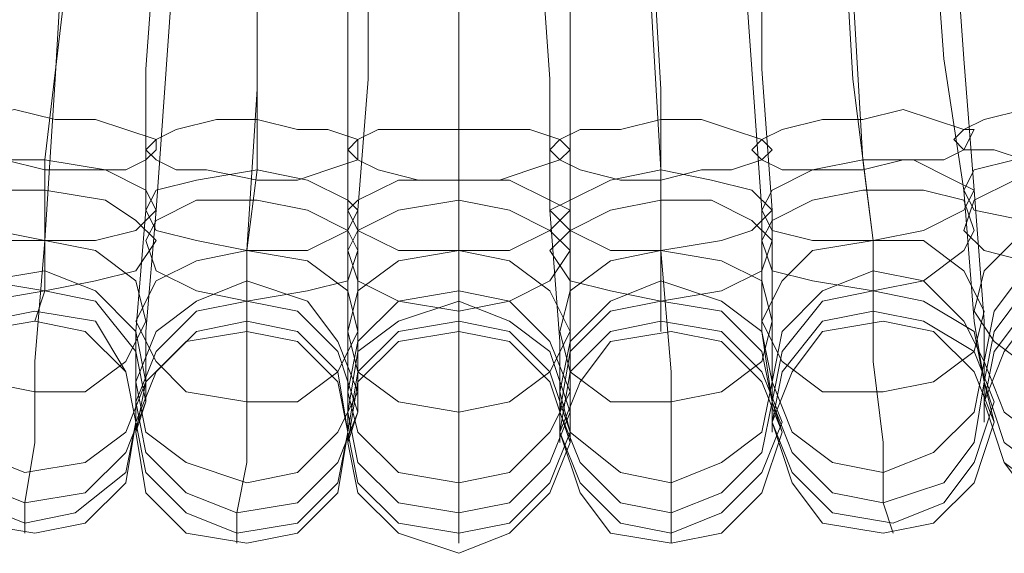
# Model space of a CAD drawing. Units: millimetres. Extents: x 31 to 8715, y -3757 to 3745.
# Drawn here: x 7176 to 7249, y -463 to -424 of the extents above; entities that cross this region are included whole.
import ezdxf

# ---------------------------------------------------------------- set-up
doc = ezdxf.new("R2010")
doc.units = ezdxf.units.MM

msp = doc.modelspace()

# ---------------------------------------------------------------- linework, layer by layer
at = {"lineweight": 0}
for points in [[(7178.049, -440.087), (7178.793, -428.185), (7179.536, -415.539), (7180.28, -403.637)], [(7180.28, -403.637), (7179.536, -415.539), (7178.793, -428.185), (7178.049, -440.087)], [(7239.047, -440.087), (7237.56, -428.185), (7236.816, -415.539), (7236.072, -403.637)], [(7236.072, -403.637), (7236.816, -415.539), (7237.56, -428.185), (7239.047, -440.087)], [(7192.926, -440.831), (7193.67, -428.929), (7193.67, -416.283), (7194.414, -404.381)], [(7194.414, -404.381), (7193.67, -416.283), (7193.67, -428.929), (7192.926, -440.831)], [(7208.548, -440.831), (7208.548, -428.929), (7208.548, -416.283), (7208.548, -404.381)], [(7208.548, -404.381), (7208.548, -416.283), (7208.548, -428.929), (7208.548, -440.831)], [(7223.426, -440.831), (7223.426, -428.929), (7222.682, -416.283), (7221.938, -404.381)], [(7221.938, -404.381), (7222.682, -416.283), (7223.426, -428.929), (7223.426, -440.831)], [(7245.742, -436.368), (7244.255, -426.697), (7243.511, -416.283), (7242.023, -405.869)], [(7242.023, -405.869), (7243.511, -416.283), (7244.255, -426.697), (7245.742, -436.368)], [(7246.486, -436.368), (7245.742, -426.697), (7244.998, -416.283), (7244.255, -405.869)], [(7244.255, -405.869), (7244.998, -416.283), (7245.742, -426.697), (7246.486, -436.368)], [(7185.488, -437.856), (7185.488, -427.441), (7186.231, -417.027), (7186.231, -406.613)], [(7186.231, -406.613), (7186.231, -417.027), (7185.488, -427.441), (7185.488, -437.856)], [(7186.231, -437.856), (7186.975, -427.441), (7187.719, -417.027), (7188.463, -406.613)], [(7188.463, -406.613), (7187.719, -417.027), (7186.975, -427.441), (7186.231, -437.856)], [(7230.865, -437.856), (7230.121, -427.441), (7229.377, -417.027), (7228.633, -406.613)], [(7228.633, -406.613), (7229.377, -417.027), (7230.121, -427.441), (7230.865, -437.856)], [(7231.608, -437.856), (7230.865, -427.441), (7230.865, -417.027), (7230.121, -406.613)], [(7230.121, -406.613), (7230.865, -417.027), (7230.865, -427.441), (7231.608, -437.856)], [(7200.365, -437.856), (7200.365, -428.185), (7200.365, -417.771), (7200.365, -407.356)], [(7200.365, -407.356), (7200.365, -417.771), (7200.365, -428.185), (7200.365, -437.856)], [(7201.109, -437.856), (7201.853, -428.185), (7201.853, -417.771), (7202.597, -407.356)], [(7202.597, -407.356), (7201.853, -417.771), (7201.853, -428.185), (7201.109, -437.856)], [(7215.243, -437.856), (7215.243, -428.185), (7214.499, -417.771), (7214.499, -407.356)], [(7214.499, -407.356), (7214.499, -417.771), (7215.243, -428.185), (7215.243, -437.856)], [(7216.731, -437.856), (7216.731, -428.185), (7216.731, -417.771), (7216.731, -407.356)], [(7216.731, -407.356), (7216.731, -417.771), (7216.731, -428.185), (7216.731, -437.856)], [(7178.049, -434.136), (7179.536, -421.49), (7180.28, -408.844)], [(7180.28, -408.844), (7179.536, -421.49), (7178.049, -434.136)], [(7238.303, -434.136), (7237.56, -421.49), (7236.816, -408.844)], [(7236.816, -408.844), (7237.56, -421.49), (7238.303, -434.136)], [(7193.67, -434.88), (7193.67, -422.234), (7194.414, -409.588)], [(7194.414, -409.588), (7193.67, -422.234), (7193.67, -434.88)], [(7223.426, -434.88), (7222.682, -422.234), (7222.682, -409.588)], [(7222.682, -409.588), (7222.682, -422.234), (7223.426, -434.88)], [(7208.548, -435.624), (7208.548, -422.978), (7208.548, -410.332)], [(7208.548, -410.332), (7208.548, -422.978), (7208.548, -435.624)], [(7178.049, -443.807), (7178.049, -440.087), (7178.049, -434.136)], [(7178.049, -434.136), (7178.049, -440.087), (7178.049, -443.807)], [(7239.047, -443.807), (7239.047, -440.087), (7238.303, -434.136)], [(7238.303, -434.136), (7239.047, -440.087), (7239.047, -443.807)], [(7192.926, -444.551), (7192.926, -440.831), (7193.67, -434.88)], [(7193.67, -434.88), (7192.926, -440.831), (7192.926, -444.551)], [(7223.426, -444.551), (7223.426, -440.831), (7223.426, -434.88)], [(7223.426, -434.88), (7223.426, -440.831), (7223.426, -444.551)], [(7208.548, -444.551), (7208.548, -441.575), (7208.548, -435.624)], [(7208.548, -435.624), (7208.548, -441.575), (7208.548, -444.551)], [(7247.23, -450.502), (7246.486, -446.039), (7245.742, -436.368)], [(7245.742, -436.368), (7246.486, -446.039), (7247.23, -450.502)], [(7247.23, -450.502), (7247.23, -446.039), (7246.486, -436.368)], [(7246.486, -436.368), (7247.23, -446.039), (7247.23, -450.502)], [(7184.744, -451.99), (7184.744, -446.782), (7185.488, -437.856)], [(7185.488, -437.856), (7184.744, -446.782), (7184.744, -451.99)], [(7185.488, -451.99), (7185.488, -446.782), (7186.231, -437.856)], [(7186.231, -437.856), (7185.488, -446.782), (7185.488, -451.99)], [(7200.365, -452.734), (7200.365, -447.526), (7200.365, -437.856)], [(7200.365, -437.856), (7200.365, -447.526), (7200.365, -452.734)], [(7201.109, -452.734), (7201.109, -447.526), (7201.109, -437.856)], [(7201.109, -437.856), (7201.109, -447.526), (7201.109, -452.734)], [(7215.987, -452.734), (7215.987, -447.526), (7215.243, -437.856)], [(7215.243, -437.856), (7215.987, -447.526), (7215.987, -452.734)], [(7216.731, -452.734), (7216.731, -447.526), (7216.731, -437.856)], [(7216.731, -437.856), (7216.731, -447.526), (7216.731, -452.734)], [(7231.608, -451.99), (7230.865, -446.782), (7230.865, -437.856)], [(7230.865, -437.856), (7230.865, -446.782), (7231.608, -451.99)], [(7231.608, -451.99), (7231.608, -446.782), (7231.608, -437.856)], [(7231.608, -437.856), (7231.608, -446.782), (7231.608, -451.99)], [(7176.561, -459.428), (7177.305, -454.965), (7177.305, -449.014), (7178.049, -440.087)], [(7178.049, -440.087), (7177.305, -449.014), (7177.305, -454.965), (7176.561, -459.428)], [(7239.791, -459.428), (7239.791, -454.965), (7239.047, -449.014), (7239.047, -440.087)], [(7239.047, -440.087), (7239.047, -449.014), (7239.791, -454.965), (7239.791, -459.428)], [(7192.183, -460.172), (7192.926, -456.453), (7192.926, -449.758), (7192.926, -440.831)], [(7192.926, -440.831), (7192.926, -449.758), (7192.926, -456.453), (7192.183, -460.172)], [(7208.548, -460.172), (7208.548, -456.453), (7208.548, -449.758), (7208.548, -440.831)], [(7208.548, -440.831), (7208.548, -449.758), (7208.548, -456.453), (7208.548, -460.172)], [(7224.17, -460.172), (7224.17, -456.453), (7224.17, -449.758), (7223.426, -440.831)], [(7223.426, -440.831), (7224.17, -449.758), (7224.17, -456.453), (7224.17, -460.172)], [(7178.049, -443.807), (7177.305, -446.039)], [(7239.047, -443.807), (7239.047, -446.039)], [(7192.926, -444.551), (7192.926, -446.782)], [(7208.548, -444.551), (7208.548, -446.782)], [(7223.426, -444.551), (7223.426, -446.782)], [(7247.23, -450.502), (7247.23, -453.477)], [(7247.23, -450.502), (7247.974, -453.477)], [(7184.744, -451.99), (7184.744, -454.221)], [(7185.488, -451.99), (7184.744, -454.221)], [(7231.608, -451.99), (7231.608, -454.221)], [(7231.608, -451.99), (7232.352, -454.221)], [(7200.365, -452.734), (7200.365, -454.965)], [(7201.109, -452.734), (7200.365, -454.965)], [(7215.987, -452.734), (7215.987, -454.965)], [(7216.731, -452.734), (7216.731, -454.965)], [(7176.561, -459.428), (7176.561, -461.66)], [(7239.791, -459.428), (7240.535, -461.66)], [(7192.183, -460.172), (7192.183, -462.404)], [(7208.548, -460.172), (7208.548, -462.404)], [(7224.17, -460.172), (7224.17, -462.404)]]:
    msp.add_lwpolyline(points, dxfattribs=at)
for points in [[(7244.998, -432.649), (7245.742, -433.392), (7247.974, -433.392), (7250.206, -434.136), (7253.181, -433.392), (7256.157, -433.392), (7259.132, -432.649), (7260.62, -431.905), (7261.364, -431.161), (7260.62, -430.417), (7258.388, -429.673), (7256.157, -429.673), (7253.181, -429.673), (7250.206, -430.417), (7247.23, -431.161), (7245.742, -431.905), (7244.998, -432.649)], [(7261.364, -431.161), (7260.62, -430.417), (7258.388, -429.673), (7256.157, -429.673), (7253.181, -429.673), (7250.206, -430.417), (7247.23, -431.161), (7245.742, -431.905), (7244.998, -432.649), (7245.742, -433.392), (7247.974, -433.392), (7250.206, -434.136), (7253.181, -433.392), (7256.157, -433.392), (7259.132, -432.649), (7260.62, -431.905), (7261.364, -431.161)], [(7170.61, -431.905), (7171.354, -433.392), (7172.841, -434.136), (7175.073, -434.136), (7178.049, -434.88), (7181.768, -434.88), (7184, -434.88), (7185.488, -434.136), (7186.231, -433.392), (7186.231, -432.649), (7184, -431.905), (7181.768, -431.161), (7178.793, -431.161), (7175.817, -430.417), (7172.841, -431.161), (7171.354, -431.905), (7170.61, -431.905)], [(7186.231, -433.392), (7186.231, -432.649), (7184, -431.905), (7181.768, -431.161), (7178.793, -431.161), (7175.817, -430.417), (7172.841, -431.161), (7171.354, -431.905), (7170.61, -431.905), (7171.354, -433.392), (7172.841, -434.136), (7175.073, -434.136), (7178.049, -434.88), (7181.768, -434.88), (7184, -434.88), (7185.488, -434.136), (7186.231, -433.392)], [(7230.121, -433.392), (7230.865, -434.136), (7232.352, -434.88), (7235.328, -434.88), (7238.303, -434.88), (7241.279, -434.136), (7244.255, -434.136), (7245.742, -433.392), (7246.486, -431.905), (7245.742, -431.905), (7243.511, -431.161), (7241.279, -430.417), (7238.303, -431.161), (7235.328, -431.161), (7232.352, -431.905), (7230.865, -432.649), (7230.121, -433.392)], [(7246.486, -431.905), (7245.742, -431.905), (7243.511, -431.161), (7241.279, -430.417), (7238.303, -431.161), (7235.328, -431.161), (7232.352, -431.905), (7230.865, -432.649), (7230.121, -433.392), (7230.865, -434.136), (7232.352, -434.88), (7235.328, -434.88), (7238.303, -434.88), (7241.279, -434.136), (7244.255, -434.136), (7245.742, -433.392), (7246.486, -431.905)], [(7185.488, -433.392), (7186.231, -434.136), (7187.719, -434.88), (7189.951, -434.88), (7193.67, -435.624), (7196.646, -435.624), (7198.877, -434.88), (7201.109, -434.136), (7201.109, -433.392), (7201.109, -432.649), (7198.877, -431.905), (7196.646, -431.905), (7193.67, -431.161), (7190.695, -431.161), (7187.719, -431.905), (7186.231, -432.649), (7185.488, -433.392)], [(7201.109, -433.392), (7201.109, -432.649), (7198.877, -431.905), (7196.646, -431.905), (7193.67, -431.161), (7190.695, -431.161), (7187.719, -431.905), (7186.231, -432.649), (7185.488, -433.392), (7186.231, -434.136), (7187.719, -434.88), (7189.951, -434.88), (7193.67, -435.624), (7196.646, -435.624), (7198.877, -434.88), (7201.109, -434.136), (7201.109, -433.392)], [(7215.243, -433.392), (7215.987, -434.136), (7217.475, -434.88), (7220.45, -435.624), (7223.426, -435.624), (7226.401, -434.88), (7228.633, -434.88), (7230.865, -434.136), (7231.608, -433.392), (7230.865, -432.649), (7228.633, -431.905), (7226.401, -431.161), (7223.426, -431.161), (7220.45, -431.905), (7217.475, -431.905), (7215.987, -432.649), (7215.243, -433.392)], [(7231.608, -433.392), (7230.865, -432.649), (7228.633, -431.905), (7226.401, -431.161), (7223.426, -431.161), (7220.45, -431.905), (7217.475, -431.905), (7215.987, -432.649), (7215.243, -433.392), (7215.987, -434.136), (7217.475, -434.88), (7220.45, -435.624), (7223.426, -435.624), (7226.401, -434.88), (7228.633, -434.88), (7230.865, -434.136), (7231.608, -433.392)], [(7200.365, -433.392), (7201.109, -434.136), (7202.597, -434.88), (7205.572, -435.624), (7208.548, -435.624), (7211.524, -435.624), (7213.755, -434.88), (7215.987, -434.136), (7216.731, -433.392), (7215.987, -432.649), (7213.755, -431.905), (7211.524, -431.905), (7208.548, -431.905), (7205.572, -431.905), (7202.597, -431.905), (7201.109, -432.649), (7200.365, -433.392)], [(7216.731, -433.392), (7215.987, -432.649), (7213.755, -431.905), (7211.524, -431.905), (7208.548, -431.905), (7205.572, -431.905), (7202.597, -431.905), (7201.109, -432.649), (7200.365, -433.392), (7201.109, -434.136), (7202.597, -434.88), (7205.572, -435.624), (7208.548, -435.624), (7211.524, -435.624), (7213.755, -434.88), (7215.987, -434.136), (7216.731, -433.392)], [(7245.742, -436.368), (7246.486, -437.856), (7250.206, -438.6), (7253.925, -438.6), (7257.644, -437.856), (7260.62, -436.368), (7261.364, -434.88), (7260.62, -433.392), (7257.644, -432.649), (7253.181, -433.392), (7249.462, -434.136), (7246.486, -434.88), (7245.742, -436.368)], [(7261.364, -434.88), (7260.62, -433.392), (7257.644, -432.649), (7253.181, -433.392), (7249.462, -434.136), (7246.486, -434.88), (7245.742, -436.368), (7246.486, -437.856), (7250.206, -438.6), (7253.925, -438.6), (7257.644, -437.856), (7260.62, -436.368), (7261.364, -434.88)], [(7169.866, -436.368), (7171.354, -437.856), (7174.329, -439.344), (7178.049, -440.087), (7181.768, -440.087), (7184.744, -439.344), (7186.231, -437.856), (7185.488, -436.368), (7182.512, -434.88), (7178.049, -434.136), (7174.329, -434.136), (7171.354, -435.624), (7169.866, -436.368)], [(7186.231, -437.856), (7185.488, -436.368), (7182.512, -434.88), (7178.049, -434.136), (7174.329, -434.136), (7171.354, -435.624), (7169.866, -436.368), (7171.354, -437.856), (7174.329, -439.344), (7178.049, -440.087), (7181.768, -440.087), (7184.744, -439.344), (7186.231, -437.856)], [(7230.865, -437.856), (7231.608, -439.344), (7234.584, -440.087), (7239.047, -440.087), (7242.767, -439.344), (7245.742, -437.856), (7246.486, -436.368), (7244.998, -435.624), (7242.023, -434.136), (7238.303, -434.136), (7234.584, -434.88), (7231.608, -436.368), (7230.865, -437.856)], [(7246.486, -436.368), (7244.998, -435.624), (7242.023, -434.136), (7238.303, -434.136), (7234.584, -434.88), (7231.608, -436.368), (7230.865, -437.856), (7231.608, -439.344), (7234.584, -440.087), (7239.047, -440.087), (7242.767, -439.344), (7245.742, -437.856), (7246.486, -436.368)], [(7185.488, -437.856), (7186.231, -439.344), (7189.207, -440.087), (7192.926, -440.831), (7197.39, -440.831), (7200.365, -439.344), (7201.109, -437.856), (7200.365, -437.112), (7197.39, -435.624), (7193.67, -434.88), (7189.207, -435.624), (7186.231, -436.368), (7185.488, -437.856)], [(7201.109, -437.856), (7200.365, -437.112), (7197.39, -435.624), (7193.67, -434.88), (7189.207, -435.624), (7186.231, -436.368), (7185.488, -437.856), (7186.231, -439.344), (7189.207, -440.087), (7192.926, -440.831), (7197.39, -440.831), (7200.365, -439.344), (7201.109, -437.856)], [(7215.243, -437.856), (7216.731, -439.344), (7219.706, -440.831), (7223.426, -440.831), (7227.889, -440.087), (7230.121, -439.344), (7231.608, -437.856), (7230.121, -436.368), (7227.145, -435.624), (7223.426, -434.88), (7219.706, -435.624), (7216.731, -437.112), (7215.243, -437.856)], [(7231.608, -437.856), (7230.121, -436.368), (7227.145, -435.624), (7223.426, -434.88), (7219.706, -435.624), (7216.731, -437.112), (7215.243, -437.856), (7216.731, -439.344), (7219.706, -440.831), (7223.426, -440.831), (7227.889, -440.087), (7230.121, -439.344), (7231.608, -437.856)], [(7245.742, -439.344), (7247.23, -440.831), (7250.206, -441.575), (7253.925, -441.575), (7258.388, -440.831), (7260.62, -439.344), (7262.108, -437.112), (7260.62, -435.624), (7257.644, -434.88), (7253.181, -434.88), (7249.462, -435.624), (7246.486, -437.112), (7245.742, -439.344)], [(7262.108, -437.112), (7260.62, -435.624), (7257.644, -434.88), (7253.181, -434.88), (7249.462, -435.624), (7246.486, -437.112), (7245.742, -439.344), (7247.23, -440.831), (7250.206, -441.575), (7253.925, -441.575), (7258.388, -440.831), (7260.62, -439.344), (7262.108, -437.112)], [(7200.365, -437.856), (7201.109, -439.344), (7204.085, -440.831), (7208.548, -440.831), (7212.267, -440.831), (7215.243, -439.344), (7216.731, -437.856), (7215.243, -437.112), (7212.267, -435.624), (7208.548, -435.624), (7204.085, -435.624), (7201.109, -437.112), (7200.365, -437.856)], [(7216.731, -437.856), (7215.243, -437.112), (7212.267, -435.624), (7208.548, -435.624), (7204.085, -435.624), (7201.109, -437.112), (7200.365, -437.856), (7201.109, -439.344), (7204.085, -440.831), (7208.548, -440.831), (7212.267, -440.831), (7215.243, -439.344), (7216.731, -437.856)], [(7169.866, -439.344), (7170.61, -440.831), (7173.585, -443.063), (7178.049, -443.807), (7181.768, -443.063), (7184.744, -442.319), (7186.231, -440.087), (7184.744, -438.6), (7182.512, -437.112), (7178.049, -436.368), (7174.329, -436.368), (7171.354, -437.112), (7169.866, -439.344)], [(7186.231, -440.087), (7184.744, -438.6), (7182.512, -437.112), (7178.049, -436.368), (7174.329, -436.368), (7171.354, -437.112), (7169.866, -439.344), (7170.61, -440.831), (7173.585, -443.063), (7178.049, -443.807), (7181.768, -443.063), (7184.744, -442.319), (7186.231, -440.087)], [(7230.865, -440.087), (7231.608, -442.319), (7234.584, -443.063), (7239.047, -443.807), (7242.767, -443.063), (7245.742, -440.831), (7246.486, -439.344), (7245.742, -437.112), (7242.767, -436.368), (7238.303, -436.368), (7234.584, -437.112), (7231.608, -438.6), (7230.865, -440.087)], [(7246.486, -439.344), (7245.742, -437.112), (7242.767, -436.368), (7238.303, -436.368), (7234.584, -437.112), (7231.608, -438.6), (7230.865, -440.087), (7231.608, -442.319), (7234.584, -443.063), (7239.047, -443.807), (7242.767, -443.063), (7245.742, -440.831), (7246.486, -439.344)], [(7185.488, -440.087), (7186.231, -442.319), (7189.207, -443.807), (7192.926, -444.551), (7197.39, -443.807), (7200.365, -443.063), (7201.109, -440.831), (7200.365, -439.344), (7197.39, -437.856), (7193.67, -437.112), (7189.207, -437.112), (7186.231, -438.6), (7185.488, -440.087)], [(7201.109, -440.831), (7200.365, -439.344), (7197.39, -437.856), (7193.67, -437.112), (7189.207, -437.112), (7186.231, -438.6), (7185.488, -440.087), (7186.231, -442.319), (7189.207, -443.807), (7192.926, -444.551), (7197.39, -443.807), (7200.365, -443.063), (7201.109, -440.831)], [(7200.365, -440.831), (7201.109, -443.063), (7204.085, -444.551), (7208.548, -445.295), (7212.267, -444.551), (7215.243, -443.063), (7216.731, -440.831), (7215.243, -439.344), (7212.267, -437.856), (7208.548, -437.112), (7204.085, -437.856), (7201.109, -439.344), (7200.365, -440.831)], [(7216.731, -440.831), (7215.243, -439.344), (7212.267, -437.856), (7208.548, -437.112), (7204.085, -437.856), (7201.109, -439.344), (7200.365, -440.831), (7201.109, -443.063), (7204.085, -444.551), (7208.548, -445.295), (7212.267, -444.551), (7215.243, -443.063), (7216.731, -440.831)], [(7215.243, -440.831), (7216.731, -443.063), (7219.706, -443.807), (7223.426, -444.551), (7227.889, -443.807), (7230.865, -442.319), (7231.608, -440.087), (7230.121, -438.6), (7227.145, -437.112), (7223.426, -437.112), (7219.706, -437.856), (7216.731, -439.344), (7215.243, -440.831)], [(7231.608, -440.087), (7230.121, -438.6), (7227.145, -437.112), (7223.426, -437.112), (7219.706, -437.856), (7216.731, -439.344), (7215.243, -440.831), (7216.731, -443.063), (7219.706, -443.807), (7223.426, -444.551), (7227.889, -443.807), (7230.865, -442.319), (7231.608, -440.087)], [(7246.486, -445.295), (7247.974, -447.526), (7250.949, -449.758), (7255.413, -449.758), (7259.132, -449.014), (7261.364, -446.039), (7262.108, -443.063), (7261.364, -440.831), (7257.644, -438.6), (7253.925, -438.6), (7250.206, -439.344), (7247.23, -442.319), (7246.486, -445.295)], [(7262.108, -443.063), (7261.364, -440.831), (7257.644, -438.6), (7253.925, -438.6), (7250.206, -439.344), (7247.23, -442.319), (7246.486, -445.295), (7247.974, -447.526), (7250.949, -449.758), (7255.413, -449.758), (7259.132, -449.014), (7261.364, -446.039), (7262.108, -443.063)], [(7169.866, -445.295), (7170.61, -448.27), (7173.585, -450.502), (7177.305, -451.246), (7181.024, -451.246), (7184, -449.014), (7185.488, -446.039), (7184.744, -443.063), (7181.768, -440.831), (7178.049, -440.087), (7174.329, -440.087), (7170.61, -442.319), (7169.866, -445.295)], [(7185.488, -446.039), (7184.744, -443.063), (7181.768, -440.831), (7178.049, -440.087), (7174.329, -440.087), (7170.61, -442.319), (7169.866, -445.295), (7170.61, -448.27), (7173.585, -450.502), (7177.305, -451.246), (7181.024, -451.246), (7184, -449.014), (7185.488, -446.039)], [(7230.865, -446.039), (7232.352, -449.014), (7235.328, -451.246), (7239.791, -451.246), (7243.511, -450.502), (7246.486, -448.27), (7247.23, -445.295), (7245.742, -442.319), (7242.767, -440.087), (7239.047, -440.087), (7234.584, -440.831), (7232.352, -443.063), (7230.865, -446.039)], [(7247.23, -445.295), (7245.742, -442.319), (7242.767, -440.087), (7239.047, -440.087), (7234.584, -440.831), (7232.352, -443.063), (7230.865, -446.039), (7232.352, -449.014), (7235.328, -451.246), (7239.791, -451.246), (7243.511, -450.502), (7246.486, -448.27), (7247.23, -445.295)], [(7184.744, -446.039), (7186.231, -449.014), (7188.463, -451.246), (7192.926, -451.99), (7196.646, -451.99), (7199.621, -449.758), (7201.109, -446.782), (7200.365, -443.807), (7197.39, -441.575), (7192.926, -440.831), (7189.207, -441.575), (7186.231, -443.063), (7184.744, -446.039)], [(7201.109, -446.782), (7200.365, -443.807), (7197.39, -441.575), (7192.926, -440.831), (7189.207, -441.575), (7186.231, -443.063), (7184.744, -446.039), (7186.231, -449.014), (7188.463, -451.246), (7192.926, -451.99), (7196.646, -451.99), (7199.621, -449.758), (7201.109, -446.782)], [(7200.365, -446.782), (7201.109, -449.758), (7204.085, -451.99), (7208.548, -452.734), (7212.267, -451.99), (7215.243, -449.758), (7216.731, -446.782), (7215.243, -443.807), (7212.267, -441.575), (7208.548, -440.831), (7204.085, -441.575), (7201.109, -443.807), (7200.365, -446.782)], [(7216.731, -446.782), (7215.243, -443.807), (7212.267, -441.575), (7208.548, -440.831), (7204.085, -441.575), (7201.109, -443.807), (7200.365, -446.782), (7201.109, -449.758), (7204.085, -451.99), (7208.548, -452.734), (7212.267, -451.99), (7215.243, -449.758), (7216.731, -446.782)], [(7215.987, -446.782), (7216.731, -449.758), (7219.706, -451.99), (7224.17, -451.99), (7227.889, -451.246), (7230.865, -449.014), (7231.608, -446.039), (7230.865, -443.063), (7227.889, -441.575), (7223.426, -440.831), (7219.706, -441.575), (7216.731, -443.807), (7215.987, -446.782)], [(7231.608, -446.039), (7230.865, -443.063), (7227.889, -441.575), (7223.426, -440.831), (7219.706, -441.575), (7216.731, -443.807), (7215.987, -446.782), (7216.731, -449.758), (7219.706, -451.99), (7224.17, -451.99), (7227.889, -451.246), (7230.865, -449.014), (7231.608, -446.039)], [(7247.23, -449.014), (7248.718, -452.734), (7251.693, -454.965), (7255.413, -455.709), (7259.876, -454.221), (7262.108, -451.246), (7262.852, -447.526), (7261.364, -443.807), (7258.388, -441.575), (7253.925, -441.575), (7250.206, -442.319), (7247.974, -445.295), (7247.23, -449.014)], [(7262.852, -447.526), (7261.364, -443.807), (7258.388, -441.575), (7253.925, -441.575), (7250.206, -442.319), (7247.974, -445.295), (7247.23, -449.014), (7248.718, -452.734), (7251.693, -454.965), (7255.413, -455.709), (7259.876, -454.221), (7262.108, -451.246), (7262.852, -447.526)], [(7169.122, -449.014), (7169.866, -452.734), (7172.841, -455.709), (7176.561, -457.197), (7181.024, -456.453), (7184, -454.221), (7185.488, -450.502), (7184.744, -446.782), (7181.768, -443.807), (7178.049, -442.319), (7173.585, -443.063), (7170.61, -446.039), (7169.122, -449.014)], [(7185.488, -450.502), (7184.744, -446.782), (7181.768, -443.807), (7178.049, -442.319), (7173.585, -443.063), (7170.61, -446.039), (7169.122, -449.014), (7169.866, -452.734), (7172.841, -455.709), (7176.561, -457.197), (7181.024, -456.453), (7184, -454.221), (7185.488, -450.502)], [(7231.608, -450.502), (7233.096, -454.221), (7236.072, -456.453), (7239.791, -457.197), (7243.511, -455.709), (7246.486, -452.734), (7247.23, -449.014), (7245.742, -446.039), (7242.767, -443.063), (7239.047, -442.319), (7235.328, -443.807), (7232.352, -446.782), (7231.608, -450.502)], [(7247.23, -449.014), (7245.742, -446.039), (7242.767, -443.063), (7239.047, -442.319), (7235.328, -443.807), (7232.352, -446.782), (7231.608, -450.502), (7233.096, -454.221), (7236.072, -456.453), (7239.791, -457.197), (7243.511, -455.709), (7246.486, -452.734), (7247.23, -449.014)], [(7247.23, -450.502), (7248.718, -454.965), (7251.693, -457.197), (7256.157, -457.941), (7259.876, -456.453), (7262.108, -453.477), (7262.852, -449.014), (7261.364, -445.295), (7258.388, -443.063), (7253.925, -442.319), (7250.206, -443.807), (7247.974, -446.782), (7247.23, -450.502)], [(7262.852, -449.014), (7261.364, -445.295), (7258.388, -443.063), (7253.925, -442.319), (7250.206, -443.807), (7247.974, -446.782), (7247.23, -450.502), (7248.718, -454.965), (7251.693, -457.197), (7256.157, -457.941), (7259.876, -456.453), (7262.108, -453.477), (7262.852, -449.014)], [(7184.744, -450.502), (7185.488, -454.221), (7188.463, -456.453), (7192.926, -457.941), (7196.646, -457.197), (7199.621, -454.221), (7201.109, -451.246), (7199.621, -447.526), (7197.39, -444.551), (7192.926, -443.063), (7189.207, -444.551), (7186.231, -446.782), (7184.744, -450.502)], [(7201.109, -451.246), (7199.621, -447.526), (7197.39, -444.551), (7192.926, -443.063), (7189.207, -444.551), (7186.231, -446.782), (7184.744, -450.502), (7185.488, -454.221), (7188.463, -456.453), (7192.926, -457.941), (7196.646, -457.197), (7199.621, -454.221), (7201.109, -451.246)], [(7215.987, -451.246), (7216.731, -454.221), (7220.45, -457.197), (7224.17, -457.941), (7227.889, -456.453), (7230.865, -454.221), (7231.608, -450.502), (7230.865, -446.782), (7227.889, -444.551), (7223.426, -443.063), (7219.706, -444.551), (7216.731, -447.526), (7215.987, -451.246)], [(7231.608, -450.502), (7230.865, -446.782), (7227.889, -444.551), (7223.426, -443.063), (7219.706, -444.551), (7216.731, -447.526), (7215.987, -451.246), (7216.731, -454.221), (7220.45, -457.197), (7224.17, -457.941), (7227.889, -456.453), (7230.865, -454.221), (7231.608, -450.502)], [(7169.122, -450.502), (7169.866, -454.965), (7172.841, -457.941), (7176.561, -459.428), (7181.024, -458.685), (7184, -455.709), (7185.488, -451.99), (7184.744, -448.27), (7181.768, -444.551), (7178.049, -443.807), (7173.585, -444.551), (7170.61, -446.782), (7169.122, -450.502)], [(7185.488, -451.99), (7184.744, -448.27), (7181.768, -444.551), (7178.049, -443.807), (7173.585, -444.551), (7170.61, -446.782), (7169.122, -450.502), (7169.866, -454.965), (7172.841, -457.941), (7176.561, -459.428), (7181.024, -458.685), (7184, -455.709), (7185.488, -451.99)], [(7200.365, -451.246), (7201.109, -454.221), (7204.085, -457.197), (7208.548, -457.941), (7212.267, -457.197), (7215.243, -454.221), (7216.731, -451.246), (7215.243, -447.526), (7212.267, -444.551), (7208.548, -443.807), (7204.085, -444.551), (7201.109, -447.526), (7200.365, -451.246)], [(7216.731, -451.246), (7215.243, -447.526), (7212.267, -444.551), (7208.548, -443.807), (7204.085, -444.551), (7201.109, -447.526), (7200.365, -451.246), (7201.109, -454.221), (7204.085, -457.197), (7208.548, -457.941), (7212.267, -457.197), (7215.243, -454.221), (7216.731, -451.246)], [(7231.608, -451.99), (7233.096, -455.709), (7236.072, -458.685), (7239.791, -459.428), (7244.255, -457.941), (7246.486, -454.965), (7247.23, -450.502), (7246.486, -446.782), (7242.767, -444.551), (7239.047, -443.807), (7235.328, -444.551), (7232.352, -448.27), (7231.608, -451.99)], [(7247.23, -450.502), (7246.486, -446.782), (7242.767, -444.551), (7239.047, -443.807), (7235.328, -444.551), (7232.352, -448.27), (7231.608, -451.99), (7233.096, -455.709), (7236.072, -458.685), (7239.791, -459.428), (7244.255, -457.941), (7246.486, -454.965), (7247.23, -450.502)], [(7262.852, -450.502), (7261.364, -446.782), (7258.388, -444.551), (7254.669, -443.807), (7250.206, -445.295), (7247.974, -448.27), (7247.23, -451.99), (7248.718, -456.453), (7251.693, -458.685), (7256.157, -459.428), (7259.876, -457.941), (7262.852, -454.965), (7262.852, -450.502)], [(7247.23, -451.99), (7248.718, -456.453), (7251.693, -458.685), (7256.157, -459.428), (7259.876, -457.941), (7262.852, -454.965), (7262.852, -450.502), (7261.364, -446.782), (7258.388, -444.551), (7254.669, -443.807), (7250.206, -445.295), (7247.974, -448.27), (7247.23, -451.99)], [(7184.744, -451.99), (7185.488, -455.709), (7188.463, -458.685), (7192.183, -460.172), (7196.646, -459.428), (7199.621, -456.453), (7201.109, -452.734), (7199.621, -448.27), (7196.646, -445.295), (7192.926, -444.551), (7189.207, -445.295), (7186.231, -448.27), (7184.744, -451.99)], [(7201.109, -452.734), (7199.621, -448.27), (7196.646, -445.295), (7192.926, -444.551), (7189.207, -445.295), (7186.231, -448.27), (7184.744, -451.99), (7185.488, -455.709), (7188.463, -458.685), (7192.183, -460.172), (7196.646, -459.428), (7199.621, -456.453), (7201.109, -452.734)], [(7200.365, -452.734), (7201.109, -456.453), (7204.085, -459.428), (7208.548, -460.172), (7212.267, -459.428), (7215.243, -456.453), (7216.731, -452.734), (7215.243, -448.27), (7212.267, -446.039), (7208.548, -444.551), (7204.085, -446.039), (7201.109, -448.27), (7200.365, -452.734)], [(7216.731, -452.734), (7215.243, -448.27), (7212.267, -446.039), (7208.548, -444.551), (7204.085, -446.039), (7201.109, -448.27), (7200.365, -452.734), (7201.109, -456.453), (7204.085, -459.428), (7208.548, -460.172), (7212.267, -459.428), (7215.243, -456.453), (7216.731, -452.734)], [(7215.987, -452.734), (7217.475, -456.453), (7220.45, -459.428), (7224.17, -460.172), (7227.889, -458.685), (7230.865, -455.709), (7231.608, -451.99), (7230.865, -448.27), (7227.889, -445.295), (7223.426, -444.551), (7219.706, -445.295), (7216.731, -448.27), (7215.987, -452.734)], [(7231.608, -451.99), (7230.865, -448.27), (7227.889, -445.295), (7223.426, -444.551), (7219.706, -445.295), (7216.731, -448.27), (7215.987, -452.734), (7217.475, -456.453), (7220.45, -459.428), (7224.17, -460.172), (7227.889, -458.685), (7230.865, -455.709), (7231.608, -451.99)], [(7263.596, -451.99), (7262.108, -448.27), (7259.132, -445.295), (7255.413, -444.551), (7250.949, -445.295), (7248.718, -448.27), (7247.23, -451.99), (7248.718, -456.453), (7250.949, -459.428), (7255.413, -460.172), (7259.132, -459.428), (7262.108, -456.453), (7263.596, -451.99)], [(7184.744, -453.477), (7184, -449.758), (7181.768, -446.039), (7177.305, -445.295), (7173.585, -446.039), (7170.61, -448.27), (7169.122, -451.99), (7169.866, -456.453), (7172.841, -459.428), (7176.561, -460.916), (7180.28, -460.172), (7184, -457.197), (7184.744, -453.477)], [(7169.122, -451.99), (7169.866, -456.453), (7172.841, -459.428), (7176.561, -460.916), (7180.28, -460.172), (7184, -457.197), (7184.744, -453.477), (7184, -449.758), (7181.768, -446.039), (7177.305, -445.295), (7173.585, -446.039), (7170.61, -448.27), (7169.122, -451.99)], [(7247.974, -451.99), (7246.486, -448.27), (7242.767, -446.039), (7239.047, -445.295), (7235.328, -446.039), (7232.352, -449.758), (7231.608, -453.477), (7233.096, -457.197), (7236.072, -460.172), (7240.535, -460.916), (7244.255, -459.428), (7246.486, -456.453), (7247.974, -451.99)], [(7231.608, -453.477), (7233.096, -457.197), (7236.072, -460.172), (7240.535, -460.916), (7244.255, -459.428), (7246.486, -456.453), (7247.974, -451.99), (7246.486, -448.27), (7242.767, -446.039), (7239.047, -445.295), (7235.328, -446.039), (7232.352, -449.758), (7231.608, -453.477)], [(7184.744, -453.477), (7184, -449.758), (7181.024, -446.782), (7177.305, -446.039), (7172.841, -446.782), (7169.866, -449.758), (7169.122, -453.477), (7169.866, -457.941), (7172.841, -460.916), (7177.305, -461.66), (7181.024, -460.916), (7184, -457.941), (7184.744, -453.477)], [(7200.365, -454.221), (7199.621, -449.758), (7196.646, -446.782), (7192.926, -446.039), (7189.207, -446.782), (7186.231, -449.758), (7184.744, -453.477), (7185.488, -457.197), (7188.463, -460.172), (7192.183, -461.66), (7196.646, -460.916), (7199.621, -457.941), (7200.365, -454.221)], [(7184.744, -453.477), (7185.488, -457.197), (7188.463, -460.172), (7192.183, -461.66), (7196.646, -460.916), (7199.621, -457.941), (7200.365, -454.221), (7199.621, -449.758), (7196.646, -446.782), (7192.926, -446.039), (7189.207, -446.782), (7186.231, -449.758), (7184.744, -453.477)], [(7216.731, -454.221), (7215.243, -449.758), (7212.267, -446.782), (7208.548, -446.039), (7204.085, -446.782), (7201.109, -449.758), (7200.365, -454.221), (7201.109, -457.941), (7204.085, -460.916), (7208.548, -461.66), (7212.267, -460.916), (7215.243, -457.941), (7216.731, -454.221)], [(7200.365, -454.221), (7201.109, -457.941), (7204.085, -460.916), (7208.548, -461.66), (7212.267, -460.916), (7215.243, -457.941), (7216.731, -454.221), (7215.243, -449.758), (7212.267, -446.782), (7208.548, -446.039), (7204.085, -446.782), (7201.109, -449.758), (7200.365, -454.221)], [(7232.352, -453.477), (7230.865, -449.758), (7227.889, -446.782), (7223.426, -446.039), (7219.706, -446.782), (7216.731, -449.758), (7215.987, -454.221), (7217.475, -457.941), (7220.45, -460.916), (7224.17, -461.66), (7227.889, -460.172), (7230.865, -457.197), (7232.352, -453.477)], [(7215.987, -454.221), (7217.475, -457.941), (7220.45, -460.916), (7224.17, -461.66), (7227.889, -460.172), (7230.865, -457.197), (7232.352, -453.477), (7230.865, -449.758), (7227.889, -446.782), (7223.426, -446.039), (7219.706, -446.782), (7216.731, -449.758), (7215.987, -454.221)], [(7247.974, -453.477), (7246.486, -449.758), (7243.511, -446.782), (7239.791, -446.039), (7235.328, -446.782), (7233.096, -449.758), (7231.608, -453.477), (7233.096, -457.941), (7235.328, -460.916), (7239.791, -461.66), (7243.511, -460.916), (7246.486, -457.941), (7247.974, -453.477)], [(7200.365, -454.221), (7199.621, -450.502), (7196.646, -447.526), (7192.926, -446.782), (7188.463, -447.526), (7185.488, -450.502), (7184.744, -454.221), (7185.488, -458.685), (7188.463, -461.66), (7192.926, -462.404), (7196.646, -461.66), (7199.621, -458.685), (7200.365, -454.221)], [(7216.731, -454.965), (7215.243, -450.502), (7212.267, -447.526), (7208.548, -446.782), (7204.085, -447.526), (7201.109, -450.502), (7200.365, -454.965), (7201.109, -458.685), (7204.085, -461.66), (7208.548, -463.148), (7212.267, -461.66), (7215.243, -458.685), (7216.731, -454.965)], [(7232.352, -454.221), (7230.865, -450.502), (7227.889, -447.526), (7224.17, -446.782), (7219.706, -447.526), (7217.475, -450.502), (7215.987, -454.221), (7217.475, -458.685), (7219.706, -461.66), (7224.17, -462.404), (7227.889, -461.66), (7230.865, -458.685), (7232.352, -454.221)]]:
    msp.add_lwpolyline(points, close=True, dxfattribs=at)

doc.saveas('drawing.dxf')
